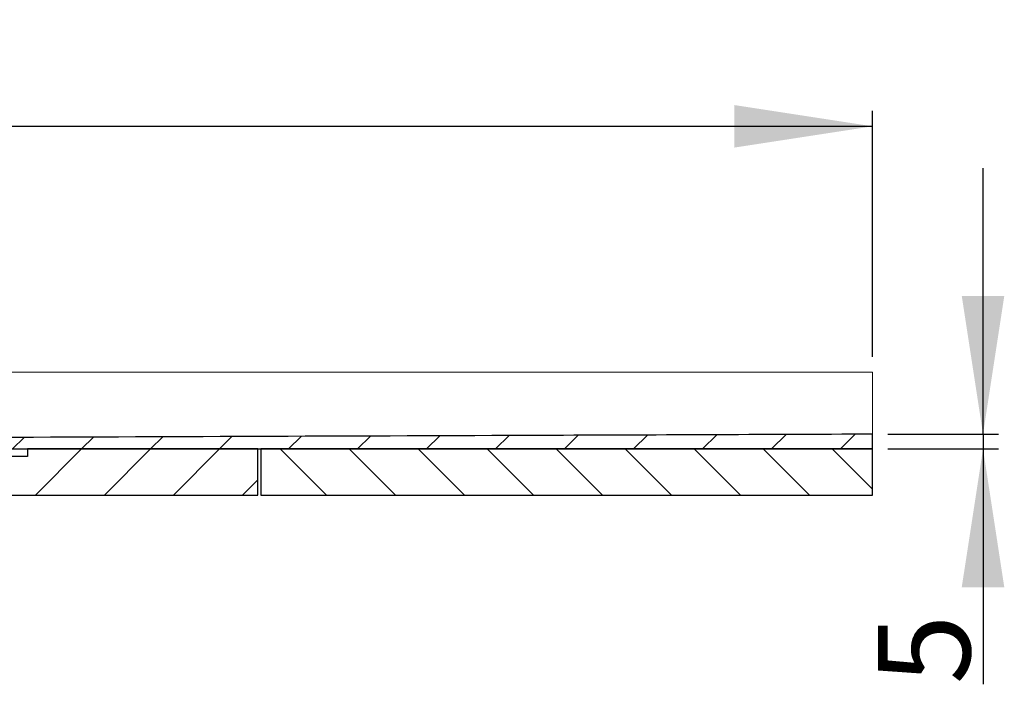
# Model space of a CAD drawing. Units: millimetres. Extents: x 63 to 373, y 69 to 174.
# Drawn here: x 268 to 332, y 131 to 174 of the extents above; entities that cross this region are included whole.
import ezdxf

# ---------------------------------------------------------------- set-up
doc = ezdxf.new("R2010")
doc.units = ezdxf.units.MM
doc.linetypes.add('SLD-Durchgehend', pattern=[0])
doc.styles.add('SLDTEXTSTYLE0', font='TXT', dxfattribs={"width": 0.605})
doc.styles.add('SLDTEXTSTYLE2', font='TXT', dxfattribs={"width": 0.96})
doc.dimstyles.new('SLDDIMSTYLE1', dxfattribs={"dimtxt": 6, "dimasz": 6, "dimexe": 0, "dimexo": 0.0625, "dimgap": 1.5, "dimtad": 1, "dimdec": 0, "dimlfac": 10, "dimrnd": 1e-09, "dimzin": 12, "dimdsep": 46, "dimtxsty": 'SLDTEXTSTYLE0', "dimblk1": 'NONE', "dimblk2": 'NONE', "dimsah": 1, "dimcen": 0.09, "dimadec": 0, "dimazin": 3, "dimtfac": 1, "dimtofl": 0, "dimtmove": 0, "dimatfit": 3, "dimldrblk": 'NONE', "dimfxl": 1, "dimfrac": 2, "dimtolj": 1, "dimtzin": 12, "dimarcsym": 0})
doc.dimstyles.new('SLDDIMSTYLE3', dxfattribs={"dimtxt": 6, "dimasz": 6, "dimexe": 0, "dimexo": 0.0625, "dimgap": 1.5, "dimtad": 1, "dimdec": 0, "dimlfac": 10, "dimrnd": 1e-09, "dimzin": 12, "dimdsep": 46, "dimtxsty": 'SLDTEXTSTYLE0', "dimblk1": 'NONE', "dimblk2": 'NONE', "dimsah": 1, "dimcen": 0.09, "dimadec": 0, "dimazin": 3, "dimtfac": 1, "dimtdec": 0, "dimtofl": 0, "dimtmove": 0, "dimatfit": 3, "dimldrblk": 'NONE', "dimfxl": 1, "dimfrac": 2, "dimtolj": 1, "dimtzin": 12, "dimarcsym": 0})

# ---------------------------------------------------------------- blocks, each defined once
blk = doc.blocks.new('_D_4')
at = {"color": 7}
for p, q in [((63.397, 152.203), (63.397, 168.203)), ((323.397, 152.203), (323.397, 168.203)), ((63.397, 167.203), (323.397, 167.203))]:
    blk.add_line(p, q, dxfattribs=at)
for points in [[(63.397, 167.203), (72.397, 165.819), (72.397, 168.588)], [(323.397, 167.203), (314.397, 168.588), (314.397, 165.819)]]:
    blk.add_solid(points, dxfattribs=at)
at = {"color": 7, "insert": (184.195, 174.038), "char_height": 6, "attachment_point": 1, "style": 'SLDTEXTSTYLE2'}
blk.add_mtext('1300', dxfattribs=at)
blk = doc.blocks.new('_NONE')
blk = doc.blocks.new('_D_7')
at = {"color": 7}
for p, q in [((330.584, 147.163), (330.584, 164.471)), ((324.397, 147.163), (331.584, 147.163)), ((330.584, 147.163), (330.584, 146.203)), ((324.397, 146.203), (331.584, 146.203)), ((330.584, 146.203), (330.584, 130.882))]:
    blk.add_line(p, q, dxfattribs=at)
for points in [[(330.584, 147.163), (331.968, 156.163), (329.199, 156.163)], [(330.584, 146.203), (329.199, 137.203), (331.968, 137.203)]]:
    blk.add_solid(points, dxfattribs=at)
at = {"color": 7, "insert": (323.749, 130.882), "char_height": 6, "attachment_point": 1, "rotation": 90, "style": 'SLDTEXTSTYLE2'}
blk.add_mtext('5', dxfattribs=at)

msp = doc.modelspace()

# ---------------------------------------------------------------- hatches: boundary and pattern name
h = msp.add_hatch()
h.set_pattern_fill('ANSI31', style=0)
edge = h.paths.add_edge_path(flags=0)
edge.add_line((266.297, 146.449), (266.297, 146.203))
edge.add_line((266.297, 146.203), (323.397, 146.203))
edge.add_line((323.397, 146.203), (323.397, 147.163))
edge.add_spline(control_points=[(323.397, 147.163), (316.244, 147.136), (309.091, 147.109), (301.939, 147.082), (290.155, 147.038), (278.371, 146.994), (266.587, 146.949)], knot_values=[0.000001, 0.000001, 0.000001, 0.000001, 0.107292, 0.107292, 0.107292, 0.284053, 0.284053, 0.284053, 0.284053], weights=[1, 1, 1, 1, 1, 1, 1], degree=3, periodic=0)
edge.add_line((266.587, 146.949), (266.587, 146.649))
edge.add_line((266.587, 146.649), (266.497, 146.649))
edge.add_line((266.497, 146.649), (266.497, 146.449))
edge.add_line((266.497, 146.449), (266.297, 146.449))
h = msp.add_hatch()
h.set_pattern_fill('ANSI31', style=0)
h.paths.add_polyline_path([(266.897, 144.903), (265.397, 144.903), (265.397, 143.203), (283.397, 143.203), (283.397, 146.203), (268.397, 146.203), (268.397, 145.703), (266.897, 145.703)], flags=0)
h = msp.add_hatch()
h.set_pattern_fill('ANSI31', angle=90, style=0)
h.paths.add_polyline_path([(323.397, 143.203), (323.397, 146.203), (283.597, 146.203), (283.597, 143.203)], flags=0)

# ---------------------------------------------------------------- linework, layer by layer
at = {"color": 7, "linetype": 'SLD-Durchgehend', "lineweight": 15}
for p, q in [((63.397, 151.203), (323.397, 151.203)), ((323.397, 148.003), (323.397, 151.203)), ((301.939, 147.082), (266.587, 146.949)), ((323.397, 147.163), (301.939, 147.082)), ((323.397, 147.163), (323.397, 146.203)), ((266.297, 146.203), (323.397, 146.203)), ((268.397, 146.203), (268.397, 145.703)), ((283.397, 146.203), (268.397, 146.203)), ((283.397, 143.203), (283.397, 146.203)), ((323.397, 146.203), (283.597, 146.203)), ((283.597, 143.203), (283.597, 146.203)), ((323.397, 143.203), (323.397, 146.203)), ((266.897, 145.703), (268.397, 145.703)), ((265.397, 143.203), (283.397, 143.203)), ((283.597, 143.203), (323.397, 143.203))]:
    msp.add_line(p, q, dxfattribs=at)
for p, q in [((323.397, 146.203), (323.397, 147.163)), ((323.397, 146.203), (323.397, 147.163)), ((266.297, 146.203), (323.397, 146.203)), ((266.297, 146.203), (323.397, 146.203)), ((283.397, 146.203), (268.397, 146.203)), ((268.397, 146.203), (268.397, 145.703)), ((283.397, 146.203), (268.397, 146.203)), ((268.397, 146.203), (268.397, 145.703)), ((283.397, 143.203), (283.397, 146.203)), ((283.397, 143.203), (283.397, 146.203)), ((323.397, 146.203), (283.597, 146.203)), ((283.597, 146.203), (283.597, 143.203)), ((283.597, 146.203), (283.597, 143.203)), ((323.397, 146.203), (283.597, 146.203)), ((323.397, 143.203), (323.397, 146.203)), ((323.397, 143.203), (323.397, 146.203)), ((268.397, 145.703), (266.897, 145.703)), ((268.397, 145.703), (266.897, 145.703)), ((265.397, 143.203), (283.397, 143.203)), ((265.397, 143.203), (283.397, 143.203)), ((283.597, 143.203), (323.397, 143.203)), ((283.597, 143.203), (323.397, 143.203))]:
    msp.add_line(p, q)
for points in [[(323.397, 147.839), (323.397, 147.893), (323.397, 147.948), (323.397, 148.003)], [(323.397, 147.681), (323.397, 147.732), (323.397, 147.784), (323.397, 147.839)], [(323.397, 147.536), (323.397, 147.582), (323.397, 147.631), (323.397, 147.681)], [(323.397, 147.409), (323.397, 147.448), (323.397, 147.49), (323.397, 147.536)], [(323.397, 147.305), (323.397, 147.335), (323.397, 147.37), (323.397, 147.409)], [(323.397, 147.227), (323.397, 147.248), (323.397, 147.274), (323.397, 147.305)], [(323.397, 147.179), (323.397, 147.19), (323.397, 147.206), (323.397, 147.227)]]:
    msp.add_open_spline(points, degree=3, dxfattribs=at)
msp.add_open_spline([(323.397, 147.163), (316.244, 147.136), (309.091, 147.109), (301.939, 147.082), (290.155, 147.038), (278.371, 146.994), (266.587, 146.949)], degree=3, knots=[0.0000008, 0.0000008, 0.0000008, 0.0000008, 0.1072916, 0.1072916, 0.1072916, 0.2840528, 0.2840528, 0.2840528, 0.2840528])
msp.add_open_spline([(323.397, 147.163), (316.244, 147.136), (309.091, 147.109), (301.939, 147.082), (290.155, 147.038), (278.371, 146.994), (266.587, 146.949)], degree=3, knots=[0.0000008, 0.0000008, 0.0000008, 0.0000008, 0.1072916, 0.1072916, 0.1072916, 0.2840528, 0.2840528, 0.2840528, 0.2840528])

# ---------------------------------------------------------------- dimensions: what is measured, and where the dimension line sits
at = {"color": 7}
dim = msp.add_linear_dim(base=(323.397, 167.203), p1=(63.397, 151.203), p2=(323.397, 151.203), dimstyle='SLDDIMSTYLE1', dxfattribs=at)
dim.commit()
dim.dimension.update_dxf_attribs({"geometry": '_D_4', "text_midpoint": (193.361, 167.203), "dimtype": 160})
dim = msp.add_linear_dim(base=(330.584, 146.203), p1=(323.397, 147.163), p2=(323.397, 146.203), angle=90, dimstyle='SLDDIMSTYLE3', dxfattribs=at)
dim.commit()
dim.dimension.update_dxf_attribs({"geometry": '_D_7', "text_midpoint": (330.584, 133.174), "dimtype": 160})

doc.saveas('drawing.dxf')
